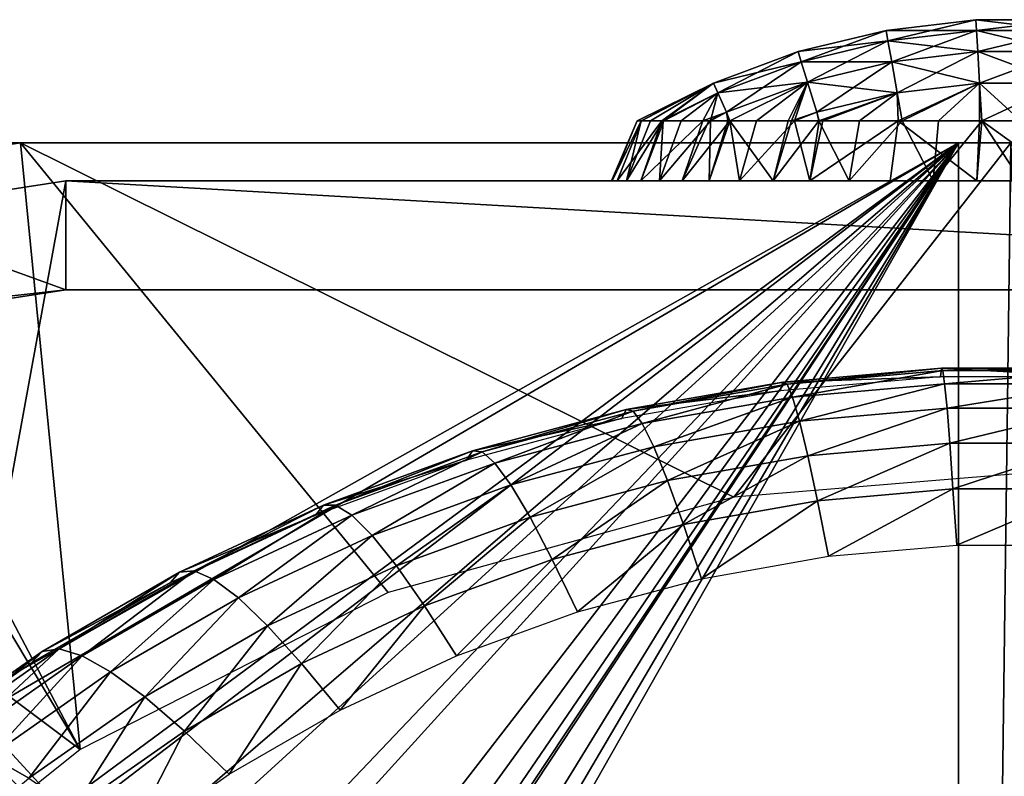
# Model space of a CAD drawing. Extents: x -0.7 to 20.1, y 0 to 18.7.
# Drawn here: x 8.6 to 9.6, y 15.3 to 16.1 of the extents above; entities that cross this region are included whole.
import ezdxf

# ---------------------------------------------------------------- set-up
doc = ezdxf.new("R2010")
doc.units = 0
doc.header["$MEASUREMENT"] = 0
doc.layers.get('0').update_dxf_attribs({"linetype": 'CONTINUOUS'})

msp = doc.modelspace()

# ---------------------------------------------------------------- linework, layer by layer
for points in [[(9.6073, 16.1025, 8.9821), (9.5087, 16.0907, 9.0817), (9.6073, 16.1025, 9.0817)], [(9.608, 16.0907, 8.8832), (9.5087, 16.0907, 8.9821), (9.6073, 16.1025, 8.9821)], [(9.5087, 16.0907, 9.0817), (9.6073, 16.1025, 8.9821), (9.5087, 16.0907, 8.9821)], [(9.5107, 16.0791, 9.1805), (9.6073, 16.1025, 9.0817), (9.5087, 16.0907, 9.0817)], [(9.6073, 16.1025, 9.0817), (9.5107, 16.0791, 9.1805), (9.608, 16.0907, 9.1805)], [(9.7067, 16.1025, 8.9821), (9.6073, 16.1025, 9.0817), (9.7067, 16.1025, 9.0817)], [(9.706, 16.0907, 8.8832), (9.6073, 16.1025, 8.9821), (9.7067, 16.1025, 8.9821)], [(9.6073, 16.1025, 8.9821), (9.706, 16.0907, 8.8832), (9.608, 16.0907, 8.8832)], [(9.6073, 16.1025, 9.0817), (9.7067, 16.1025, 8.9821), (9.6073, 16.1025, 8.9821)], [(9.608, 16.0907, 9.1805), (9.7067, 16.1025, 9.0817), (9.6073, 16.1025, 9.0817)], [(9.7067, 16.1025, 9.0817), (9.608, 16.0907, 9.1805), (9.706, 16.0907, 9.1805)], [(9.5087, 16.0907, 8.9821), (9.4121, 16.0674, 9.0817), (9.5087, 16.0907, 9.0817)], [(9.5107, 16.0791, 8.8832), (9.4121, 16.0674, 8.9821), (9.5087, 16.0907, 8.9821)], [(9.4121, 16.0674, 9.0817), (9.5087, 16.0907, 8.9821), (9.4121, 16.0674, 8.9821)], [(9.4155, 16.0561, 9.1805), (9.5087, 16.0907, 9.0817), (9.4121, 16.0674, 9.0817)], [(9.5087, 16.0907, 9.0817), (9.4155, 16.0561, 9.1805), (9.5107, 16.0791, 9.1805)], [(9.5087, 16.0907, 8.9821), (9.608, 16.0907, 8.8832), (9.5107, 16.0791, 8.8832)], [(9.6094, 16.0674, 8.7865), (9.5107, 16.0791, 8.8832), (9.608, 16.0907, 8.8832)], [(9.5149, 16.0561, 9.2773), (9.608, 16.0907, 9.1805), (9.5107, 16.0791, 9.1805)], [(9.608, 16.0907, 9.1805), (9.5149, 16.0561, 9.2773), (9.6094, 16.0674, 9.2773)], [(9.7046, 16.0674, 8.7865), (9.608, 16.0907, 8.8832), (9.706, 16.0907, 8.8832)], [(9.608, 16.0907, 8.8832), (9.7046, 16.0674, 8.7865), (9.6094, 16.0674, 8.7865)], [(9.6094, 16.0674, 9.2773), (9.706, 16.0907, 9.1805), (9.608, 16.0907, 9.1805)], [(9.706, 16.0907, 9.1805), (9.6094, 16.0674, 9.2773), (9.7046, 16.0674, 9.2773)], [(9.4121, 16.0674, 8.9821), (9.5107, 16.0791, 8.8832), (9.4155, 16.0561, 8.8832)], [(9.5149, 16.0561, 8.7865), (9.4155, 16.0561, 8.8832), (9.5107, 16.0791, 8.8832)], [(9.4223, 16.0338, 9.2773), (9.5107, 16.0791, 9.1805), (9.4155, 16.0561, 9.1805)], [(9.5107, 16.0791, 9.1805), (9.4223, 16.0338, 9.2773), (9.5149, 16.0561, 9.2773)], [(9.5107, 16.0791, 8.8832), (9.6094, 16.0674, 8.7865), (9.5149, 16.0561, 8.7865)], [(9.4121, 16.0674, 8.9821), (9.3189, 16.0328, 9.0817), (9.4121, 16.0674, 9.0817)], [(9.4155, 16.0561, 8.8832), (9.3189, 16.0328, 8.9821), (9.4121, 16.0674, 8.9821)], [(9.3189, 16.0328, 9.0817), (9.4121, 16.0674, 8.9821), (9.3189, 16.0328, 8.9821)], [(9.3236, 16.022, 9.1805), (9.4121, 16.0674, 9.0817), (9.3189, 16.0328, 9.0817)], [(9.4121, 16.0674, 9.0817), (9.3236, 16.022, 9.1805), (9.4155, 16.0561, 9.1805)], [(9.6115, 16.0328, 8.6931), (9.5149, 16.0561, 8.7865), (9.6094, 16.0674, 8.7865)], [(9.521, 16.022, 9.3706), (9.6094, 16.0674, 9.2773), (9.5149, 16.0561, 9.2773)], [(9.6094, 16.0674, 9.2773), (9.521, 16.022, 9.3706), (9.6115, 16.0328, 9.3706)], [(9.7026, 16.0328, 8.6931), (9.6094, 16.0674, 8.7865), (9.7046, 16.0674, 8.7865)], [(9.6094, 16.0674, 8.7865), (9.7026, 16.0328, 8.6931), (9.6115, 16.0328, 8.6931)], [(9.6115, 16.0328, 9.3706), (9.7046, 16.0674, 9.2773), (9.6094, 16.0674, 9.2773)], [(9.7046, 16.0674, 9.2773), (9.6115, 16.0328, 9.3706), (9.7026, 16.0328, 9.3706)], [(9.3189, 16.0328, 8.9821), (9.4155, 16.0561, 8.8832), (9.3236, 16.022, 8.8832)], [(9.4223, 16.0338, 8.7865), (9.3236, 16.022, 8.8832), (9.4155, 16.0561, 8.8832)], [(9.3331, 16.0006, 9.2773), (9.4155, 16.0561, 9.1805), (9.3236, 16.022, 9.1805)], [(9.4155, 16.0561, 9.1805), (9.3331, 16.0006, 9.2773), (9.4223, 16.0338, 9.2773)], [(9.4155, 16.0561, 8.8832), (9.5149, 16.0561, 8.7865), (9.4223, 16.0338, 8.7865)], [(9.521, 16.022, 8.6931), (9.4223, 16.0338, 8.7865), (9.5149, 16.0561, 8.7865)], [(9.4324, 16.0006, 9.3706), (9.5149, 16.0561, 9.2773), (9.4223, 16.0338, 9.2773)], [(9.5149, 16.0561, 9.2773), (9.4324, 16.0006, 9.3706), (9.521, 16.022, 9.3706)], [(9.5149, 16.0561, 8.7865), (9.6115, 16.0328, 8.6931), (9.521, 16.022, 8.6931)], [(9.2349, 15.9914, 9.009), (9.3189, 16.0328, 9.0817), (9.3189, 16.0328, 8.9821)], [(9.2349, 15.9914, 9.009), (9.3189, 16.0328, 8.9821), (9.2393, 15.9914, 8.9822)], [(9.3189, 16.0328, 9.0817), (9.2349, 15.9914, 9.009), (9.2399, 15.9914, 9.1003)], [(9.3189, 16.0328, 8.9821), (9.2497, 15.9914, 8.9188), (9.2393, 15.9914, 8.9822)], [(9.2621, 15.9914, 9.1805), (9.3189, 16.0328, 9.0817), (9.2399, 15.9914, 9.1003)], [(9.3189, 16.0328, 8.9821), (9.2638, 15.9914, 8.8834), (9.2497, 15.9914, 8.9188)], [(9.3189, 16.0328, 9.0817), (9.2621, 15.9914, 9.1805), (9.3236, 16.022, 9.1805)], [(9.2638, 15.9914, 8.8834), (9.3189, 16.0328, 8.9821), (9.3236, 16.022, 8.8832)], [(9.3236, 16.022, 8.8832), (9.4223, 16.0338, 8.7865), (9.3331, 16.0006, 8.7865)], [(9.3368, 15.9914, 9.304), (9.4223, 16.0338, 9.2773), (9.3331, 16.0006, 9.2773)], [(9.4223, 16.0338, 8.7865), (9.3371, 15.9914, 8.7561), (9.3331, 16.0006, 8.7865)], [(9.4223, 16.0338, 9.2773), (9.3368, 15.9914, 9.304), (9.3663, 15.9914, 9.3388)], [(9.3371, 15.9914, 8.7561), (9.4223, 16.0338, 8.7865), (9.4012, 15.9914, 8.6953)], [(9.4081, 15.9914, 9.3705), (9.4223, 16.0338, 9.2773), (9.3663, 15.9914, 9.3388)], [(9.4223, 16.0338, 8.7865), (9.4049, 15.9914, 8.6931), (9.4012, 15.9914, 8.6953)], [(9.4049, 15.9914, 8.6931), (9.4223, 16.0338, 8.7865), (9.4324, 16.0006, 8.6931)], [(9.4223, 16.0338, 9.2773), (9.4081, 15.9914, 9.3705), (9.4324, 16.0006, 9.3706)], [(9.4223, 16.0338, 8.7865), (9.521, 16.022, 8.6931), (9.4324, 16.0006, 8.6931)], [(9.5221, 15.9914, 9.4325), (9.6115, 16.0328, 9.3706), (9.521, 16.022, 9.3706)], [(9.6115, 16.0328, 8.6931), (9.5263, 15.9914, 8.6325), (9.521, 16.022, 8.6931)], [(9.6115, 16.0328, 9.3706), (9.5221, 15.9914, 9.4325), (9.6113, 15.9914, 9.4521)], [(9.5263, 15.9914, 8.6325), (9.6115, 16.0328, 8.6931), (9.5662, 15.9914, 8.619)], [(9.5662, 15.9914, 8.619), (9.6115, 16.0328, 8.6931), (9.6138, 15.9914, 8.6138)], [(9.6115, 16.0328, 9.3706), (9.6113, 15.9914, 9.4521), (9.6139, 15.9914, 9.4521)], [(9.6139, 15.9914, 9.4521), (9.7026, 16.0328, 9.3706), (9.6115, 16.0328, 9.3706)], [(9.657, 15.9914, 8.6091), (9.6115, 16.0328, 8.6931), (9.7026, 16.0328, 8.6931)], [(9.6115, 16.0328, 8.6931), (9.657, 15.9914, 8.6091), (9.6138, 15.9914, 8.6138)], [(9.7026, 16.0328, 9.3706), (9.6139, 15.9914, 9.4521), (9.7027, 15.9914, 9.4521)], [(9.2643, 15.9914, 9.1883), (9.3236, 16.022, 9.1805), (9.2621, 15.9914, 9.1805)], [(9.3236, 16.022, 8.8832), (9.2835, 15.9914, 8.8339), (9.2638, 15.9914, 8.8834)], [(9.3236, 16.022, 9.1805), (9.2643, 15.9914, 9.1883), (9.3071, 15.9914, 9.2691)], [(9.3236, 16.022, 8.8832), (9.3156, 15.9914, 8.7866), (9.2835, 15.9914, 8.8339)], [(9.3071, 15.9914, 9.2691), (9.3331, 16.0006, 9.2773), (9.3236, 16.022, 9.1805)], [(9.3156, 15.9914, 8.7866), (9.3236, 16.022, 8.8832), (9.3331, 16.0006, 8.7865)], [(9.4352, 15.9914, 9.3911), (9.521, 16.022, 9.3706), (9.4324, 16.0006, 9.3706)], [(9.521, 16.022, 8.6931), (9.4349, 15.9914, 8.6751), (9.4324, 16.0006, 8.6931)], [(9.4349, 15.9914, 8.6751), (9.521, 16.022, 8.6931), (9.4795, 15.9914, 8.6482)], [(9.521, 16.022, 9.3706), (9.4352, 15.9914, 9.3911), (9.4391, 15.9914, 9.3941)], [(9.521, 16.022, 9.3706), (9.4391, 15.9914, 9.3941), (9.5221, 15.9914, 9.4325)], [(9.4795, 15.9914, 8.6482), (9.521, 16.022, 8.6931), (9.5263, 15.9914, 8.6325)], [(9.3331, 16.0006, 9.2773), (9.3071, 15.9914, 9.2691), (9.314, 15.9914, 9.2772)], [(9.314, 15.9914, 9.2772), (9.3368, 15.9914, 9.304), (9.3331, 16.0006, 9.2773)], [(9.3331, 16.0006, 8.7865), (9.3348, 15.9914, 8.7582), (9.3156, 15.9914, 8.7866)], [(9.3348, 15.9914, 8.7582), (9.3331, 16.0006, 8.7865), (9.3371, 15.9914, 8.7561)], [(9.4349, 15.9914, 8.6751), (9.4049, 15.9914, 8.6931), (9.4324, 16.0006, 8.6931)], [(9.4081, 15.9914, 9.3705), (9.4352, 15.9914, 9.3911), (9.4324, 16.0006, 9.3706)], [(9.207, 15.9254, 9.0319), (9.2399, 15.9914, 9.1003), (9.2349, 15.9914, 9.009)], [(9.207, 15.9254, 9.0319), (9.2349, 15.9914, 9.009), (9.2077, 15.9254, 9.0075)], [(9.2399, 15.9914, 9.1003), (9.207, 15.9254, 9.0319), (9.213, 15.9254, 9.1047)], [(9.2393, 15.9914, 8.9822), (9.2234, 15.9254, 8.9115), (9.2077, 15.9254, 9.0075)], [(9.2393, 15.9914, 8.9822), (9.2077, 15.9254, 9.0075), (9.2349, 15.9914, 9.009)], [(9.2621, 15.9914, 9.1805), (9.213, 15.9254, 9.1047), (9.239, 15.9254, 9.1984)], [(9.213, 15.9254, 9.1047), (9.2621, 15.9914, 9.1805), (9.2399, 15.9914, 9.1003)], [(9.2638, 15.9914, 8.8834), (9.2595, 15.9254, 8.8211), (9.2234, 15.9254, 8.9115)], [(9.2638, 15.9914, 8.8834), (9.2234, 15.9254, 8.9115), (9.2497, 15.9914, 8.9188)], [(9.2234, 15.9254, 8.9115), (9.2393, 15.9914, 8.9822), (9.2497, 15.9914, 8.9188)], [(9.3071, 15.9914, 9.2691), (9.239, 15.9254, 9.1984), (9.2846, 15.9254, 9.2844)], [(9.2621, 15.9914, 9.1805), (9.239, 15.9254, 9.1984), (9.2643, 15.9914, 9.1883)], [(9.239, 15.9254, 9.1984), (9.3071, 15.9914, 9.2691), (9.2643, 15.9914, 9.1883)], [(9.3156, 15.9914, 8.7866), (9.2595, 15.9254, 8.8211), (9.2835, 15.9914, 8.8339)], [(9.2595, 15.9254, 8.8211), (9.3156, 15.9914, 8.7866), (9.3141, 15.9254, 8.7406)], [(9.2595, 15.9254, 8.8211), (9.2638, 15.9914, 8.8834), (9.2835, 15.9914, 8.8339)], [(9.3368, 15.9914, 9.304), (9.2846, 15.9254, 9.2844), (9.3476, 15.9254, 9.3586)], [(9.2846, 15.9254, 9.2844), (9.3368, 15.9914, 9.304), (9.314, 15.9914, 9.2772)], [(9.2846, 15.9254, 9.2844), (9.314, 15.9914, 9.2772), (9.3071, 15.9914, 9.2691)], [(9.3371, 15.9914, 8.7561), (9.3847, 15.9254, 8.6736), (9.3141, 15.9254, 8.7406)], [(9.3371, 15.9914, 8.7561), (9.3141, 15.9254, 8.7406), (9.3348, 15.9914, 8.7582)], [(9.3141, 15.9254, 8.7406), (9.3156, 15.9914, 8.7866), (9.3348, 15.9914, 8.7582)], [(9.3368, 15.9914, 9.304), (9.3476, 15.9254, 9.3586), (9.3663, 15.9914, 9.3388)], [(9.3847, 15.9254, 8.6736), (9.3371, 15.9914, 8.7561), (9.4012, 15.9914, 8.6953)], [(9.4081, 15.9914, 9.3705), (9.3476, 15.9254, 9.3586), (9.425, 15.9254, 9.4175)], [(9.3476, 15.9254, 9.3586), (9.4081, 15.9914, 9.3705), (9.3663, 15.9914, 9.3388)], [(9.4349, 15.9914, 8.6751), (9.4681, 15.9254, 8.6235), (9.3847, 15.9254, 8.6736)], [(9.4049, 15.9914, 8.6931), (9.3847, 15.9254, 8.6736), (9.4012, 15.9914, 8.6953)], [(9.3847, 15.9254, 8.6736), (9.4049, 15.9914, 8.6931), (9.4349, 15.9914, 8.6751)], [(9.425, 15.9254, 9.4175), (9.4352, 15.9914, 9.3911), (9.4081, 15.9914, 9.3705)], [(9.5221, 15.9914, 9.4325), (9.425, 15.9254, 9.4175), (9.5133, 15.9254, 9.4583)], [(9.4352, 15.9914, 9.3911), (9.425, 15.9254, 9.4175), (9.4391, 15.9914, 9.3941)], [(9.425, 15.9254, 9.4175), (9.5221, 15.9914, 9.4325), (9.4391, 15.9914, 9.3941)], [(9.4681, 15.9254, 8.6235), (9.4349, 15.9914, 8.6751), (9.4795, 15.9914, 8.6482)], [(9.5263, 15.9914, 8.6325), (9.4681, 15.9254, 8.6235), (9.4795, 15.9914, 8.6482)], [(9.4681, 15.9254, 8.6235), (9.5263, 15.9914, 8.6325), (9.5603, 15.9254, 8.5924)], [(9.6084, 15.9254, 9.4792), (9.5221, 15.9914, 9.4325), (9.5133, 15.9254, 9.4583)], [(9.5221, 15.9914, 9.4325), (9.6084, 15.9254, 9.4792), (9.6113, 15.9914, 9.4521)], [(9.5603, 15.9254, 8.5924), (9.5263, 15.9914, 8.6325), (9.5662, 15.9914, 8.619)], [(9.6138, 15.9914, 8.6138), (9.5603, 15.9254, 8.5924), (9.5662, 15.9914, 8.619)], [(9.5603, 15.9254, 8.5924), (9.6138, 15.9914, 8.6138), (9.657, 15.9254, 8.5819)], [(9.7057, 15.9254, 9.4792), (9.6139, 15.9914, 9.4521), (9.6084, 15.9254, 9.4792)], [(9.6084, 15.9254, 9.4792), (9.6139, 15.9914, 9.4521), (9.6113, 15.9914, 9.4521)], [(9.657, 15.9254, 8.5819), (9.6138, 15.9914, 8.6138), (9.657, 15.9914, 8.6091)], [(9.6139, 15.9914, 9.4521), (9.7057, 15.9254, 9.4792), (9.7027, 15.9914, 9.4521)], [(1.0333, 15.9671, 0.3219), (3.8548, 12.7418, 0.8906), (9.5882, 15.9671, 0.3219)], [(9.5882, 15.9671, 0.3219), (2.339, 15.9671, 1.5667), (1.0333, 15.9671, 0.3219)], [(2.339, 15.9671, 1.5667), (9.5882, 15.9671, 0.3219), (2.617, 15.9671, 1.6621)], [(9.5882, 15.9671, 0.3219), (2.8564, 15.9671, 1.8353), (2.617, 15.9671, 1.6621)], [(9.5882, 15.9671, 0.3219), (3.034, 15.9671, 2.0694), (2.8564, 15.9671, 1.8353)], [(9.5882, 15.9671, 0.3219), (3.1359, 15.9671, 2.3453), (3.034, 15.9671, 2.0694)], [(3.1359, 15.9671, 2.3453), (9.6459, 15.9671, 0.3219), (3.157, 15.9671, 2.55)], [(3.1359, 15.9671, 2.3453), (9.5882, 15.9671, 0.3219), (9.6459, 15.9671, 0.3219)], [(7.9954, 15.9671, 4.9843), (3.157, 15.9671, 2.55), (9.6459, 15.9671, 0.3219)], [(9.5882, 15.9671, 0.3219), (3.8548, 12.7418, 0.8906), (4.0105, 12.7087, 0.8965)], [(4.8667, 12.476, 0.9375), (9.5882, 15.9671, 0.3219), (4.0105, 12.7087, 0.8965)], [(9.5882, 15.9671, 0.3219), (4.8667, 12.476, 0.9375), (4.9813, 12.4449, 0.943)], [(9.5882, 15.9671, 0.3219), (4.9813, 12.4449, 0.943), (5.3449, 12.318, 0.9654)], [(5.5042, 12.2444, 0.9783), (9.5882, 15.9671, 0.3219), (5.3449, 12.318, 0.9654)], [(9.5882, 15.9671, 0.3219), (5.5042, 12.2444, 0.9783), (5.881, 12.0703, 1.009)], [(5.9869, 12.0002, 1.0214), (9.5882, 15.9671, 0.3219), (5.881, 12.0703, 1.009)], [(6.3408, 11.7659, 1.0627), (9.5882, 15.9671, 0.3219), (5.9869, 12.0002, 1.0214)], [(9.5882, 15.9671, 0.3219), (6.3408, 11.7659, 1.0627), (6.4849, 11.6785, 1.0781)], [(6.6078, 11.6041, 1.0913), (9.5882, 15.9671, 0.3219), (6.4849, 11.6785, 1.0781)], [(9.5882, 15.9671, 0.3219), (6.6078, 11.6041, 1.0913), (6.669, 11.5794, 1.0956)], [(6.6848, 11.573, 1.0967), (9.5882, 15.9671, 0.3219), (6.669, 11.5794, 1.0956)], [(9.5882, 15.9671, 0.3219), (6.6848, 11.573, 1.0967), (6.8657, 11.5326, 1.1039)], [(6.9686, 11.5097, 1.1079), (9.5882, 15.9671, 0.3219), (6.8657, 11.5326, 1.1039)], [(9.5882, 15.9671, 0.3219), (6.9686, 11.5097, 1.1079), (7.0552, 11.506, 1.1085)], [(9.5882, 15.9671, 0.3219), (7.0552, 11.506, 1.1085), (9.5882, 11.506, 1.1085)], [(9.6459, 15.9671, 0.3219), (8.0668, 15.9671, 5.0309), (7.9954, 15.9671, 4.9843)], [(9.6459, 15.9671, 0.3219), (8.1109, 15.9671, 5.0598), (8.0668, 15.9671, 5.0309)], [(8.1109, 15.9671, 5.0598), (9.6459, 15.9671, 0.3219), (8.2426, 15.9671, 5.1458)], [(9.6459, 15.9671, 0.3219), (8.3559, 15.9671, 5.2198), (8.2426, 15.9671, 5.1458)], [(8.557, 15.9671, 6.5871), (8.6228, 15.3, 6.7048), (8.2924, 15.9258, 6.5944)], [(8.3684, 15.9403, 5.3852), (8.557, 15.9671, 6.5871), (8.2924, 15.9258, 6.5944)], [(8.3559, 15.9671, 5.2198), (9.6459, 15.9671, 0.3219), (8.3851, 15.9671, 5.2389)], [(8.3684, 15.9403, 5.3852), (8.4089, 15.9671, 5.2581), (8.557, 15.9671, 5.3772)], [(8.557, 15.9671, 6.5871), (8.3684, 15.9403, 5.3852), (8.557, 15.9671, 5.3772)], [(9.6459, 15.9671, 0.3219), (8.4089, 15.9671, 5.2581), (8.3851, 15.9671, 5.2389)], [(8.4089, 15.9671, 5.2581), (9.6459, 15.9671, 0.3219), (8.557, 15.9671, 5.3772)], [(8.557, 15.9671, 6.5871), (9.3415, 15.5772, 6.6559), (8.9613, 15.4727, 6.6743)], [(8.6228, 15.3, 6.7048), (8.557, 15.9671, 6.5871), (8.9613, 15.4727, 6.6743)], [(9.3415, 15.5772, 6.6559), (8.557, 15.9671, 6.5871), (9.6459, 15.9671, 6.5871)], [(8.557, 15.9671, 5.3772), (9.6459, 15.9671, 6.5871), (8.557, 15.9671, 6.5871)], [(9.6459, 15.9671, 6.5871), (8.557, 15.9671, 5.3772), (9.6459, 15.9671, 0.3219)], [(9.3415, 15.5772, 6.6559), (9.6459, 15.9671, 6.5871), (9.657, 15.6034, 6.6513)], [(9.5882, 11.506, 1.1085), (9.6459, 15.9671, 0.3219), (9.5882, 15.9671, 0.3219)], [(9.6459, 15.9671, 0.3219), (9.5882, 11.506, 1.1085), (12.258, 11.506, 1.1085)], [(10.707, 15.9254, 10.5719), (7.557, 10.1754, 11.5858), (10.9391, 15.8892, 10.5783)], [(7.557, 10.1754, 11.5858), (10.707, 15.9254, 10.5719), (8.607, 15.9254, 10.5719)], [(7.557, 10.1754, 11.5858), (8.607, 15.9254, 10.5719), (8.3749, 15.8892, 10.5783)], [(8.2924, 15.9258, 6.5944), (8.6228, 15.3, 6.7048), (8.2523, 15.9195, 6.5955)], [(8.607, 15.8054, 7.9508), (8.3749, 15.8895, 7.9695), (8.607, 15.9254, 7.9774)], [(8.607, 15.9254, 7.9774), (8.3749, 15.8892, 10.5783), (8.607, 15.9254, 10.5719)], [(8.3749, 15.8892, 10.5783), (8.607, 15.9254, 7.9774), (8.3749, 15.8895, 7.9695)], [(8.607, 15.9254, 7.9774), (10.707, 15.8054, 7.9508), (8.607, 15.8054, 7.9508)], [(10.707, 15.8054, 7.9508), (8.607, 15.9254, 7.9774), (10.707, 15.9254, 7.9774)], [(9.6916, 15.9254, 8.6986), (8.607, 15.9254, 7.9774), (9.5942, 15.9254, 8.7028)], [(9.4395, 15.9254, 8.7771), (8.607, 15.9254, 7.9774), (9.3744, 15.9254, 8.8519)], [(8.607, 15.9254, 7.9774), (9.5096, 15.9254, 8.731), (9.5942, 15.9254, 8.7028)], [(8.607, 15.9254, 7.9774), (9.6916, 15.9254, 8.6986), (10.707, 15.9254, 7.9774)], [(10.707, 15.9254, 10.5719), (9.6225, 15.9254, 9.3651), (8.607, 15.9254, 10.5719)], [(9.3337, 15.9254, 8.9443), (8.607, 15.9254, 7.9774), (9.322, 15.9254, 9.0319)], [(9.322, 15.9254, 9.0319), (8.607, 15.9254, 10.5719), (9.3377, 15.9254, 9.133)], [(9.3804, 15.9254, 9.221), (8.607, 15.9254, 10.5719), (9.4485, 15.9254, 9.2941)], [(9.5337, 15.9254, 9.3434), (8.607, 15.9254, 10.5719), (9.6225, 15.9254, 9.3651)], [(8.607, 15.9254, 10.5719), (9.322, 15.9254, 9.0319), (8.607, 15.9254, 7.9774)], [(8.607, 15.9254, 10.5719), (9.5337, 15.9254, 9.3434), (9.4485, 15.9254, 9.2941)], [(8.607, 15.9254, 10.5719), (9.3804, 15.9254, 9.221), (9.3377, 15.9254, 9.133)], [(8.607, 15.9254, 7.9774), (9.3337, 15.9254, 8.9443), (9.3744, 15.9254, 8.8519)], [(9.5096, 15.9254, 8.731), (8.607, 15.9254, 7.9774), (9.4395, 15.9254, 8.7771)], [(9.6225, 15.9254, 9.3651), (10.707, 15.9254, 10.5719), (9.7198, 15.9254, 9.361)], [(8.6228, 15.3, 6.7048), (7.9793, 15.7824, 6.6197), (8.2523, 15.9195, 6.5955)], [(7.557, 10.1754, 11.5858), (11.027, 15.8755, 10.5807), (10.9391, 15.8892, 10.5783)], [(8.3749, 15.8895, 7.9695), (8.607, 15.8054, 7.9508), (8.3672, 15.7683, 7.9426)], [(11.027, 15.8755, 10.5807), (7.557, 10.1754, 11.5858), (11.157, 15.8102, 10.5922)], [(7.557, 10.1754, 11.5858), (11.318, 15.7294, 10.6064), (11.157, 15.8102, 10.5922)], [(8.607, 15.8054, 7.9508), (8.4008, 15.7823, 10.0894), (8.3672, 15.7683, 7.9426)], [(8.4008, 15.7823, 10.0894), (8.607, 15.8054, 7.9508), (8.607, 15.8054, 10.0853)], [(8.607, 15.8054, 7.9508), (9.6916, 15.8054, 8.6986), (9.5942, 15.8054, 8.7028)], [(8.607, 15.8054, 10.0853), (9.322, 15.8054, 9.0319), (9.3377, 15.8054, 9.133)], [(9.6916, 15.8054, 8.6986), (8.607, 15.8054, 7.9508), (10.707, 15.8054, 7.9508)], [(8.607, 15.8054, 7.9508), (9.5096, 15.8054, 8.731), (9.4395, 15.8054, 8.7771)], [(8.607, 15.8054, 7.9508), (9.322, 15.8054, 9.0319), (8.607, 15.8054, 10.0853)], [(9.3804, 15.8054, 9.221), (8.607, 15.8054, 10.0853), (9.3377, 15.8054, 9.133)], [(9.5096, 15.8054, 8.731), (8.607, 15.8054, 7.9508), (9.5942, 15.8054, 8.7028)], [(9.3337, 15.8054, 8.9443), (8.607, 15.8054, 7.9508), (9.3744, 15.8054, 8.8519)], [(9.322, 15.8054, 9.0319), (8.607, 15.8054, 7.9508), (9.3337, 15.8054, 8.9443)], [(8.607, 15.8054, 7.9508), (9.4395, 15.8054, 8.7771), (9.3744, 15.8054, 8.8519)], [(9.3804, 15.8054, 9.221), (8.7134, 15.8054, 10.0853), (8.607, 15.8054, 10.0853)], [(10.6006, 15.8054, 10.0853), (8.7134, 15.8054, 10.0853), (9.4485, 15.8054, 9.2941)], [(8.7134, 15.8054, 10.0853), (9.3804, 15.8054, 9.221), (9.4485, 15.8054, 9.2941)], [(8.7134, 15.8054, 10.0853), (10.5608, 15.8054, 10.3392), (8.7532, 15.8054, 10.3392)], [(8.7134, 15.8054, 10.0853), (10.6006, 15.8054, 10.0853), (10.5608, 15.8054, 10.3392)], [(9.5337, 15.8054, 9.3434), (10.6006, 15.8054, 10.0853), (9.4485, 15.8054, 9.2941)], [(9.6225, 15.8054, 9.3651), (10.6006, 15.8054, 10.0853), (9.5337, 15.8054, 9.3434)], [(9.7198, 15.8054, 9.361), (10.6006, 15.8054, 10.0853), (9.6225, 15.8054, 9.3651)], [(7.9793, 15.7824, 6.6197), (8.6228, 15.3, 6.7048), (8.3206, 15.0582, 6.7474)], [(11.318, 15.7294, 10.6064), (7.557, 10.1754, 11.5858), (11.3567, 15.6913, 10.6132)], [(9.3998, 15.7016, 6.9995), (9.5696, 15.7192, 6.8146), (9.3953, 15.704, 6.8172)], [(9.5686, 15.7098, 6.6325), (9.3953, 15.704, 6.8172), (9.5696, 15.7192, 6.8146)], [(9.5696, 15.7192, 6.8146), (9.3998, 15.7016, 6.9995), (9.5711, 15.7166, 6.9968)], [(9.5696, 15.7192, 6.8146), (9.7455, 15.7098, 6.6325), (9.5686, 15.7098, 6.6325)], [(9.5711, 15.7166, 6.9968), (9.7445, 15.7192, 6.8146), (9.5696, 15.7192, 6.8146)], [(9.7455, 15.7098, 6.6325), (9.5696, 15.7192, 6.8146), (9.7445, 15.7192, 6.8146)], [(9.7445, 15.7192, 6.8146), (9.5711, 15.7166, 6.9968), (9.743, 15.7166, 6.9968)], [(9.3953, 15.704, 6.8172), (9.5686, 15.7098, 6.6325), (9.3923, 15.6944, 6.6352)], [(9.4059, 15.6873, 7.1811), (9.5711, 15.7166, 6.9968), (9.3998, 15.7016, 6.9995)], [(9.5711, 15.7166, 6.9968), (9.4059, 15.6873, 7.1811), (9.5731, 15.7019, 7.1785)], [(9.5731, 15.7019, 7.1785), (9.743, 15.7166, 6.9968), (9.5711, 15.7166, 6.9968)], [(9.743, 15.7166, 6.9968), (9.5731, 15.7019, 7.1785), (9.741, 15.7019, 7.1785)], [(8.957, 14.8486, 10.5079), (8.143, 15.6792, 10.3614), (8.1764, 15.6997, 10.3578)], [(9.2306, 15.6718, 7.0047), (9.3953, 15.704, 6.8172), (9.2231, 15.6736, 6.8226)], [(9.3923, 15.6944, 6.6352), (9.2231, 15.6736, 6.8226), (9.3953, 15.704, 6.8172)], [(9.3953, 15.704, 6.8172), (9.2306, 15.6718, 7.0047), (9.3998, 15.7016, 6.9995)], [(9.2407, 15.6582, 7.1862), (9.3998, 15.7016, 6.9995), (9.2306, 15.6718, 7.0047)], [(9.3998, 15.7016, 6.9995), (9.2407, 15.6582, 7.1862), (9.4059, 15.6873, 7.1811)], [(9.4135, 15.661, 7.3613), (9.5731, 15.7019, 7.1785), (9.4059, 15.6873, 7.1811)], [(9.5731, 15.7019, 7.1785), (9.4135, 15.661, 7.3613), (9.5757, 15.6752, 7.3588)], [(9.5757, 15.6752, 7.3588), (9.741, 15.7019, 7.1785), (9.5731, 15.7019, 7.1785)], [(9.741, 15.7019, 7.1785), (9.5757, 15.6752, 7.3588), (9.7384, 15.6752, 7.3588)], [(7.557, 10.1754, 11.5858), (11.5241, 15.5262, 10.6423), (11.3567, 15.6913, 10.6132)], [(9.2231, 15.6736, 6.8226), (9.3923, 15.6944, 6.6352), (9.2182, 15.6637, 6.6406)], [(9.2533, 15.6328, 7.3663), (9.4059, 15.6873, 7.1811), (9.2407, 15.6582, 7.1862)], [(9.4059, 15.6873, 7.1811), (9.2533, 15.6328, 7.3663), (9.4135, 15.661, 7.3613)], [(8.957, 14.8486, 10.5079), (8.0659, 15.6318, 10.3698), (8.143, 15.6792, 10.3614)], [(9.0647, 15.6274, 7.0126), (9.2231, 15.6736, 6.8226), (9.0542, 15.6284, 6.8306)], [(9.2182, 15.6637, 6.6406), (9.0542, 15.6284, 6.8306), (9.2231, 15.6736, 6.8226)], [(9.2231, 15.6736, 6.8226), (9.0647, 15.6274, 7.0126), (9.2306, 15.6718, 7.0047)], [(9.4227, 15.623, 7.5394), (9.5757, 15.6752, 7.3588), (9.4135, 15.661, 7.3613)], [(9.5757, 15.6752, 7.3588), (9.4227, 15.623, 7.5394), (9.5787, 15.6366, 7.537)], [(9.5787, 15.6366, 7.537), (9.7384, 15.6752, 7.3588), (9.5757, 15.6752, 7.3588)], [(9.7384, 15.6752, 7.3588), (9.5787, 15.6366, 7.537), (9.7354, 15.6366, 7.537)], [(9.0542, 15.6284, 6.8306), (9.2182, 15.6637, 6.6406), (9.0474, 15.618, 6.6487)], [(9.0787, 15.6148, 7.1939), (9.2306, 15.6718, 7.0047), (9.0647, 15.6274, 7.0126)], [(9.2306, 15.6718, 7.0047), (9.0787, 15.6148, 7.1939), (9.2407, 15.6582, 7.1862)], [(9.0963, 15.5908, 7.3737), (9.2407, 15.6582, 7.1862), (9.0787, 15.6148, 7.1939)], [(9.2407, 15.6582, 7.1862), (9.0963, 15.5908, 7.3737), (9.2533, 15.6328, 7.3663)], [(9.2685, 15.5958, 7.5442), (9.4135, 15.661, 7.3613), (9.2533, 15.6328, 7.3663)], [(9.4135, 15.661, 7.3613), (9.2685, 15.5958, 7.5442), (9.4227, 15.623, 7.5394)], [(8.0659, 15.6318, 10.3698), (8.957, 14.8486, 10.5079), (7.9574, 15.5249, 10.3886)], [(9.1173, 15.5554, 7.5513), (9.2533, 15.6328, 7.3663), (9.0963, 15.5908, 7.3737)], [(9.2533, 15.6328, 7.3663), (9.1173, 15.5554, 7.5513), (9.2685, 15.5958, 7.5442)], [(9.4333, 15.5733, 7.7145), (9.5787, 15.6366, 7.537), (9.4227, 15.623, 7.5394)], [(9.5787, 15.6366, 7.537), (9.4333, 15.5733, 7.7145), (9.5822, 15.5864, 7.7122)], [(9.5822, 15.5864, 7.7122), (9.7354, 15.6366, 7.537), (9.5787, 15.6366, 7.537)], [(9.7354, 15.6366, 7.537), (9.5822, 15.5864, 7.7122), (9.7318, 15.5864, 7.7122)], [(8.9034, 15.5687, 7.0229), (9.0542, 15.6284, 6.8306), (8.8901, 15.5687, 6.8411)], [(9.0474, 15.618, 6.6487), (8.8901, 15.5687, 6.8411), (9.0542, 15.6284, 6.8306)], [(9.0542, 15.6284, 6.8306), (8.9034, 15.5687, 7.0229), (9.0647, 15.6274, 7.0126)], [(8.9213, 15.5575, 7.204), (9.0647, 15.6274, 7.0126), (8.9034, 15.5687, 7.0229)], [(9.0647, 15.6274, 7.0126), (8.9213, 15.5575, 7.204), (9.0787, 15.6148, 7.1939)], [(9.286, 15.5474, 7.7191), (9.4227, 15.623, 7.5394), (9.2685, 15.5958, 7.5442)], [(9.4227, 15.623, 7.5394), (9.286, 15.5474, 7.7191), (9.4333, 15.5733, 7.7145)], [(8.8901, 15.5687, 6.8411), (9.0474, 15.618, 6.6487), (8.8815, 15.5576, 6.6593)], [(8.9436, 15.5352, 7.3835), (9.0787, 15.6148, 7.1939), (8.9213, 15.5575, 7.204)], [(9.0787, 15.6148, 7.1939), (8.9436, 15.5352, 7.3835), (9.0963, 15.5908, 7.3737)], [(8.9704, 15.5019, 7.5607), (9.0963, 15.5908, 7.3737), (8.9436, 15.5352, 7.3835)], [(9.0963, 15.5908, 7.3737), (8.9704, 15.5019, 7.5607), (9.1173, 15.5554, 7.5513)], [(9.1417, 15.5088, 7.7259), (9.2685, 15.5958, 7.5442), (9.1173, 15.5554, 7.5513)], [(9.2685, 15.5958, 7.5442), (9.1417, 15.5088, 7.7259), (9.286, 15.5474, 7.7191)], [(9.4453, 15.5123, 7.8858), (9.5822, 15.5864, 7.7122), (9.4333, 15.5733, 7.7145)], [(9.5822, 15.5864, 7.7122), (9.4453, 15.5123, 7.8858), (9.5863, 15.5246, 7.8837)], [(9.5863, 15.5246, 7.8837), (9.7318, 15.5864, 7.7122), (9.5822, 15.5864, 7.7122)], [(9.7318, 15.5864, 7.7122), (9.5863, 15.5246, 7.8837), (9.7278, 15.5246, 7.8837)], [(8.748, 15.4962, 7.0357), (8.8901, 15.5687, 6.8411), (8.732, 15.4949, 6.8541)], [(8.8815, 15.5576, 6.6593), (8.732, 15.4949, 6.8541), (8.8901, 15.5687, 6.8411)], [(8.7696, 15.4867, 7.2165), (8.9034, 15.5687, 7.0229), (8.748, 15.4962, 7.0357)], [(8.8901, 15.5687, 6.8411), (8.748, 15.4962, 7.0357), (8.9034, 15.5687, 7.0229)], [(8.9034, 15.5687, 7.0229), (8.7696, 15.4867, 7.2165), (8.9213, 15.5575, 7.204)], [(9.3059, 15.4877, 7.8902), (9.4333, 15.5733, 7.7145), (9.286, 15.5474, 7.7191)], [(9.4333, 15.5733, 7.7145), (9.3059, 15.4877, 7.8902), (9.4453, 15.5123, 7.8858)], [(8.732, 15.4949, 6.8541), (8.8815, 15.5576, 6.6593), (8.7216, 15.483, 6.6725)], [(8.7966, 15.4666, 7.3956), (8.9213, 15.5575, 7.204), (8.7696, 15.4867, 7.2165)], [(8.9213, 15.5575, 7.204), (8.7966, 15.4666, 7.3956), (8.9436, 15.5352, 7.3835)], [(9.0014, 15.4577, 7.7349), (9.1173, 15.5554, 7.5513), (8.9704, 15.5019, 7.5607)], [(9.1173, 15.5554, 7.5513), (9.0014, 15.4577, 7.7349), (9.1417, 15.5088, 7.7259)], [(9.1693, 15.4512, 7.8966), (9.286, 15.5474, 7.7191), (9.1417, 15.5088, 7.7259)], [(9.286, 15.5474, 7.7191), (9.1693, 15.4512, 7.8966), (9.3059, 15.4877, 7.8902)], [(8.8288, 15.4358, 7.5724), (8.9436, 15.5352, 7.3835), (8.7966, 15.4666, 7.3956)], [(8.9436, 15.5352, 7.3835), (8.8288, 15.4358, 7.5724), (8.9704, 15.5019, 7.5607)], [(7.557, 10.1754, 11.5858), (11.552, 15.4988, 10.6471), (11.5241, 15.5262, 10.6423)], [(8.957, 14.8486, 10.5079), (7.8587, 15.4275, 10.4058), (7.9574, 15.5249, 10.3886)], [(8.8662, 15.3946, 7.746), (8.9704, 15.5019, 7.5607), (8.8288, 15.4358, 7.5724)], [(8.9704, 15.5019, 7.5607), (8.8662, 15.3946, 7.746), (9.0014, 15.4577, 7.7349)], [(9.0366, 15.4028, 7.9051), (9.1417, 15.5088, 7.7259), (9.0014, 15.4577, 7.7349)], [(9.1417, 15.5088, 7.7259), (9.0366, 15.4028, 7.9051), (9.1693, 15.4512, 7.8966)], [(11.552, 15.4988, 10.6471), (7.557, 10.1754, 11.5858), (11.6417, 15.3252, 10.6777)], [(8.5998, 15.4105, 7.0508), (8.732, 15.4949, 6.8541), (8.5811, 15.4077, 6.8695)], [(8.7216, 15.483, 6.6725), (8.5811, 15.4077, 6.8695), (8.732, 15.4949, 6.8541)], [(8.6249, 15.403, 7.2312), (8.748, 15.4962, 7.0357), (8.5998, 15.4105, 7.0508)], [(8.732, 15.4949, 6.8541), (8.5998, 15.4105, 7.0508), (8.748, 15.4962, 7.0357)], [(8.748, 15.4962, 7.0357), (8.6249, 15.403, 7.2312), (8.7696, 15.4867, 7.2165)], [(8.5811, 15.4077, 6.8695), (8.7216, 15.483, 6.6725), (8.569, 15.3947, 6.688)], [(8.6562, 15.3854, 7.4099), (8.7696, 15.4867, 7.2165), (8.6249, 15.403, 7.2312)], [(8.7696, 15.4867, 7.2165), (8.6562, 15.3854, 7.4099), (8.7966, 15.4666, 7.3956)], [(8.6937, 15.3577, 7.5862), (8.7966, 15.4666, 7.3956), (8.6562, 15.3854, 7.4099)], [(8.7966, 15.4666, 7.3956), (8.6937, 15.3577, 7.5862), (8.8288, 15.4358, 7.5724)], [(8.9087, 15.3432, 7.9157), (9.0014, 15.4577, 7.7349), (8.8662, 15.3946, 7.746)], [(9.0014, 15.4577, 7.7349), (8.9087, 15.3432, 7.9157), (9.0366, 15.4028, 7.9051)], [(8.7373, 15.32, 7.7591), (8.8288, 15.4358, 7.5724), (8.6937, 15.3577, 7.5862)], [(8.8288, 15.4358, 7.5724), (8.7373, 15.32, 7.7591), (8.8662, 15.3946, 7.746)], [(7.8587, 15.4275, 10.4058), (8.957, 14.8486, 10.5079), (7.8111, 15.3355, 10.422)], [(8.4598, 15.3122, 7.0681), (8.5811, 15.4077, 6.8695), (8.4387, 15.3076, 6.8871)], [(8.569, 15.3947, 6.688), (8.4387, 15.3076, 6.8871), (8.5811, 15.4077, 6.8695)], [(8.4882, 15.307, 7.2481), (8.5998, 15.4105, 7.0508), (8.4598, 15.3122, 7.0681)], [(8.5811, 15.4077, 6.8695), (8.4598, 15.3122, 7.0681), (8.5998, 15.4105, 7.0508)], [(8.5998, 15.4105, 7.0508), (8.4882, 15.307, 7.2481), (8.6249, 15.403, 7.2312)], [(8.5237, 15.2924, 7.4263), (8.6249, 15.403, 7.2312), (8.4882, 15.307, 7.2481)], [(8.6249, 15.403, 7.2312), (8.5237, 15.2924, 7.4263), (8.6562, 15.3854, 7.4099)], [(8.4387, 15.3076, 6.8871), (8.569, 15.3947, 6.688), (8.4249, 15.2936, 6.7059)], [(8.7866, 15.2726, 7.9281), (8.8662, 15.3946, 7.746), (8.7373, 15.32, 7.7591)], [(8.8662, 15.3946, 7.746), (8.7866, 15.2726, 7.9281), (8.9087, 15.3432, 7.9157)], [(8.5662, 15.2682, 7.602), (8.6562, 15.3854, 7.4099), (8.5237, 15.2924, 7.4263)], [(8.6562, 15.3854, 7.4099), (8.5662, 15.2682, 7.602), (8.6937, 15.3577, 7.5862)], [(8.6155, 15.2345, 7.7742), (8.6937, 15.3577, 7.5862), (8.5662, 15.2682, 7.602)], [(8.6937, 15.3577, 7.5862), (8.6155, 15.2345, 7.7742), (8.7373, 15.32, 7.7591)], [(8.957, 14.8486, 10.5079), (7.7239, 15.1668, 10.4518), (7.8111, 15.3355, 10.422)], [(7.557, 10.1754, 11.5858), (11.7042, 15.2044, 10.699), (11.6417, 15.3252, 10.6777)], [(8.6714, 15.1916, 7.9424), (8.7373, 15.32, 7.7591), (8.6155, 15.2345, 7.7742)], [(8.7373, 15.32, 7.7591), (8.6714, 15.1916, 7.9424), (8.7866, 15.2726, 7.9281)], [(8.5237, 15.2924, 7.4263), (8.4472, 15.1678, 7.6197), (8.5662, 15.2682, 7.602)]]:
    msp.add_3dface(points)

doc.saveas('drawing.dxf')
